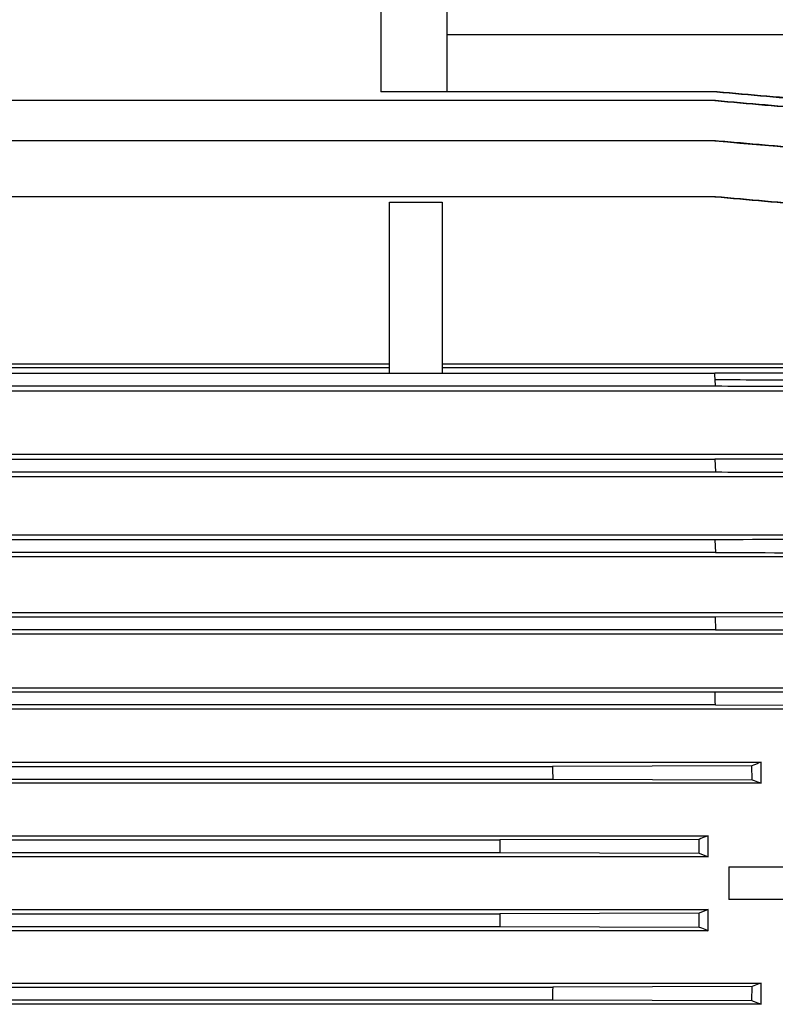
# Model space of a CAD drawing. Units: millimetres. Extents: x -1752 to 3148, y -728 to 1458.
# Drawn here: x -544 to -372, y 338 to 562 of the extents above; entities that cross this region are included whole.
import ezdxf

# ---------------------------------------------------------------- set-up
doc = ezdxf.new("R2010")
doc.units = ezdxf.units.MM
doc.header["$LTSCALE"] = 19.36
doc.layers.get('0').update_dxf_attribs({"linetype": 'CONTINUOUS'})

msp = doc.modelspace()

# ---------------------------------------------------------------- linework, layer by layer
at = {"color": 9, "linetype": 'CONTINUOUS'}
msp.add_line((-461.8, 565.87), (-461.8, 545.92), dxfattribs=at)
at = {"color": 7, "linetype": 'CONTINUOUS'}
for p, q in [((-446.8, 565.87), (-446.8, 545.92)), ((-347.95, 558.87), (-446.8, 558.87)), ((-385.29, 545.92), (-461.8, 545.92)), ((-385.68, 543.93), (-629.65, 543.93)), ((-385.68, 534.78), (-614.82, 534.78)), ((-385.68, 522.05), (-607.85, 522.05)), ((-459.8, 520.83), (-447.8, 520.83)), ((-459.8, 481.94), (-459.8, 520.83)), ((-447.8, 520.83), (-447.8, 481.94)), ((-459.8, 483.97), (-586.8, 483.97)), ((-350.18, 483.97), (-447.8, 483.97)), ((-616.75, 481.9), (-385.83, 481.9)), ((-586.8, 483.23), (-459.8, 483.23)), ((-459.8, 481.94), (-447.8, 481.94)), ((-447.8, 483.23), (-350.18, 483.23)), ((-385.67, 479), (-385.75, 480.45)), ((-617, 479), (-385.67, 479)), ((-350.18, 477.85), (-614.22, 477.85)), ((-624.16, 462.33), (-385.8, 462.33)), ((-617.29, 463.52), (-350.18, 463.52)), ((-385.8, 462.33), (-385.67, 459.43)), ((-625.81, 459.43), (-385.67, 459.43)), ((-350.18, 458.36), (-619.8, 458.36)), ((-385.78, 444.01), (-660.83, 444.01)), ((-626.15, 445.11), (-350.18, 445.11)), ((-385.78, 444.01), (-385.68, 441.11)), ((-350.18, 440.1), (-696.43, 440.1)), ((-385.68, 441.11), (-660.93, 441.11)), ((-696.43, 427.48), (-350.18, 427.48)), ((-385.76, 426.43), (-660.85, 426.43)), ((-340.42, 426.57), (-385.76, 426.43)), ((-385.76, 426.43), (-385.68, 423.53)), ((-385.68, 423.53), (-660.92, 423.53)), ((-385.68, 423.53), (-340.33, 423.4)), ((-350.18, 422.55), (-696.43, 422.55)), ((-696.43, 410.31), (-350.18, 410.31)), ((-385.75, 409.3), (-660.86, 409.3)), ((-340.4, 409.44), (-385.75, 409.3)), ((-385.69, 406.41), (-660.92, 406.41)), ((-385.69, 406.41), (-340.34, 406.27)), ((-350.18, 405.44), (-696.43, 405.44)), ((-671.3, 393.43), (-375.3, 393.43)), ((-623.88, 392.44), (-422.73, 392.44)), ((-377.38, 392.58), (-422.73, 392.44)), ((-377.35, 389.41), (-377.38, 392.58)), ((-375.3, 388.59), (-375.3, 393.43)), ((-375.3, 388.59), (-671.3, 388.59)), ((-623.92, 389.55), (-422.7, 389.55)), ((-422.7, 389.55), (-377.35, 389.41)), ((-659.3, 376.67), (-387.3, 376.67)), ((-387.3, 371.85), (-387.3, 376.67)), ((-611.89, 375.71), (-434.71, 375.71)), ((-389.37, 375.84), (-434.71, 375.71)), ((-611.91, 372.81), (-434.71, 372.81)), ((-434.71, 372.81), (-389.36, 372.67)), ((-389.36, 372.67), (-387.3, 371.85)), ((-387.3, 371.85), (-659.3, 371.85)), ((-382.6, 369.55), (-364.31, 369.55)), ((-382.6, 369.55), (-382.6, 362.18)), ((-364.31, 362.18), (-382.6, 362.18)), ((-659.3, 359.88), (-387.3, 359.88)), ((-611.9, 358.92), (-434.7, 358.92)), ((-389.36, 359.06), (-434.7, 358.92)), ((-387.3, 359.88), (-389.36, 359.06)), ((-387.3, 355.06), (-387.3, 359.88)), ((-387.3, 355.06), (-659.3, 355.06)), ((-611.89, 356.03), (-434.72, 356.03)), ((-434.72, 356.03), (-389.37, 355.89)), ((-671.3, 343.14), (-375.3, 343.14)), ((-375.3, 338.31), (-375.3, 343.14)), ((-623.91, 342.19), (-422.69, 342.19)), ((-377.35, 342.32), (-422.69, 342.19)), ((-377.38, 339.15), (-377.35, 342.32)), ((-375.3, 338.31), (-671.3, 338.31)), ((-623.88, 339.29), (-422.73, 339.29)), ((-422.73, 339.29), (-377.38, 339.15))]:
    msp.add_line(p, q, dxfattribs=at)
for centre, radius, start, end in [((-923.97, 451.88), 538.98, 3.0384, 3.1926), ((-1697.34, 381.04), 1311.89, 1.10809, 1.23464), ((502.98, 400.96), 925.74, 180.52722, 180.70654), ((663.14, 377.67), 1097.86, 180.10234, 180.25353), ((856.03, 351.37), 1290.76, 179.6645, 179.7931), ((868.1, 324.53), 1290.92, 179.21619, 179.34478)]:
    msp.add_arc(centre, radius, start, end, dxfattribs=at)
for points, knots in [([(-385.38, 545.92), (-381.6, 545.59), (-374.05, 544.92), (-362.71, 543.92), (-351.37, 542.93), (-343.82, 542.27), (-340.04, 541.93)], [0, 0, 0, 0, 0.25, 0.5, 0.75, 1, 1, 1, 1]), ([(-339.94, 541.96), (-343.72, 542.29), (-351.28, 542.95), (-362.61, 543.94), (-373.95, 544.93), (-381.51, 545.59), (-385.29, 545.92)], [0, 0, 0, 0, 0.25, 0.5, 0.75, 1, 1, 1, 1]), ([(-385.78, 543.93), (-378.22, 543.26), (-366.89, 542.26), (-351.77, 540.93), (-344.22, 540.27), (-340.44, 539.94)], [0, 0, 0, 0, 0.5, 0.75, 1, 1, 1, 1]), ([(-340.33, 539.96), (-344.11, 540.29), (-351.67, 540.95), (-363, 541.94), (-374.34, 542.93), (-381.9, 543.6), (-385.68, 543.93)], [0, 0, 0, 0, 0.25, 0.5, 0.75, 1, 1, 1, 1]), ([(-340.32, 530.82), (-344.1, 531.14), (-351.66, 531.8), (-361.11, 532.63), (-368.67, 533.29), (-374.34, 533.79), (-380.01, 534.29), (-383.79, 534.62), (-385.68, 534.78)], [0, 0, 0, 0, 0.25, 0.5, 0.625, 0.75, 0.875, 1, 1, 1, 1]), ([(-385.83, 522.05), (-378.27, 521.38), (-366.94, 520.37), (-351.82, 519.04), (-344.27, 518.37), (-340.49, 518.04)], [0, 0, 0, 0, 0.5, 0.75, 1, 1, 1, 1]), ([(-340.32, 518.07), (-347.88, 518.73), (-359.22, 519.72), (-374.34, 521.05), (-381.9, 521.72), (-385.68, 522.05)], [0, 0, 0, 0, 0.5, 0.75, 1, 1, 1, 1]), ([(-340.49, 482.04), (-348.04, 482.01), (-363.16, 481.97), (-378.27, 481.92), (-385.83, 481.9)], [0, 0, 0, 0, 0.500011, 1, 1, 1, 1]), ([(-385.67, 479), (-378.11, 478.98), (-363, 478.93), (-347.88, 478.89), (-340.32, 478.86)], [0, 0, 0, 0, 0.499989, 1, 1, 1, 1]), ([(-340.46, 462.47), (-344.24, 462.45), (-359.35, 462.41), (-374.47, 462.36), (-385.8, 462.33)], [0, 0, 0, 0, 0.250006, 1, 1, 1, 1]), ([(-385.67, 459.43), (-381.9, 459.42), (-366.78, 459.37), (-351.66, 459.33), (-340.32, 459.29)], [0, 0, 0, 0, 0.249993, 1, 1, 1, 1]), ([(-340.44, 444.15), (-344.22, 444.14), (-359.33, 444.09), (-374.45, 444.04), (-385.78, 444.01)], [0, 0, 0, 0, 0.250004, 1, 1, 1, 1]), ([(-385.68, 441.11), (-381.9, 441.1), (-366.78, 441.05), (-351.66, 441.01), (-340.33, 440.97)], [0, 0, 0, 0, 0.249995, 1, 1, 1, 1]), ([(-375.3, 393.43), (-375.48, 393.36), (-376.17, 393.07), (-376.86, 392.79), (-377.38, 392.58)], [0, 0, 0, 0, 0.249602, 1, 1, 1, 1]), ([(-377.35, 389.41), (-377.18, 389.34), (-376.5, 389.07), (-375.82, 388.79), (-375.3, 388.59)], [0, 0, 0, 0, 0.250093, 1, 1, 1, 1]), ([(-387.3, 376.67), (-387.48, 376.6), (-388.17, 376.33), (-388.85, 376.05), (-389.37, 375.84)], [0, 0, 0, 0, 0.249904, 1, 1, 1, 1]), ([(-389.36, 372.67), (-389.36, 373.2), (-389.36, 374.26), (-389.37, 375.32), (-389.37, 375.84)], [0, 0, 0, 0, 0.5, 1, 1, 1, 1]), ([(-389.37, 355.89), (-389.37, 356.15), (-389.37, 356.68), (-389.36, 357.47), (-389.36, 358.27), (-389.36, 358.8), (-389.36, 359.06)], [0, 0, 0, 0, 0.25, 0.5, 0.75, 1, 1, 1, 1]), ([(-389.37, 355.89), (-389.2, 355.82), (-388.51, 355.54), (-387.82, 355.27), (-387.3, 355.06)], [0, 0, 0, 0, 0.25009, 1, 1, 1, 1]), ([(-375.3, 343.14), (-375.48, 343.07), (-376.16, 342.8), (-376.84, 342.53), (-377.35, 342.32)], [0, 0, 0, 0, 0.2499, 1, 1, 1, 1]), ([(-377.38, 339.15), (-377.21, 339.08), (-376.52, 338.8), (-375.82, 338.52), (-375.3, 338.31)], [0, 0, 0, 0, 0.250373, 1, 1, 1, 1])]:
    msp.add_open_spline(points, degree=3, knots=knots, dxfattribs=at)
msp.add_open_spline([(-385.8, 534.78), (-370.69, 533.45), (-355.57, 532.11), (-340.46, 530.79)], degree=3, dxfattribs=at)
at = {"color": 9, "linetype": 'CONTINUOUS'}
msp.add_open_spline([(-385.75, 480.45), (-381.97, 480.44), (-375.36, 480.42), (-365.91, 480.39), (-357.41, 480.36), (-348.9, 480.34), (-343.23, 480.32), (-340.4, 480.31)], degree=3, knots=[0, 0, 0, 0, 0.24999, 0.437484, 0.624982, 0.812491, 1, 1, 1, 1], dxfattribs=at)

doc.saveas('drawing.dxf')
